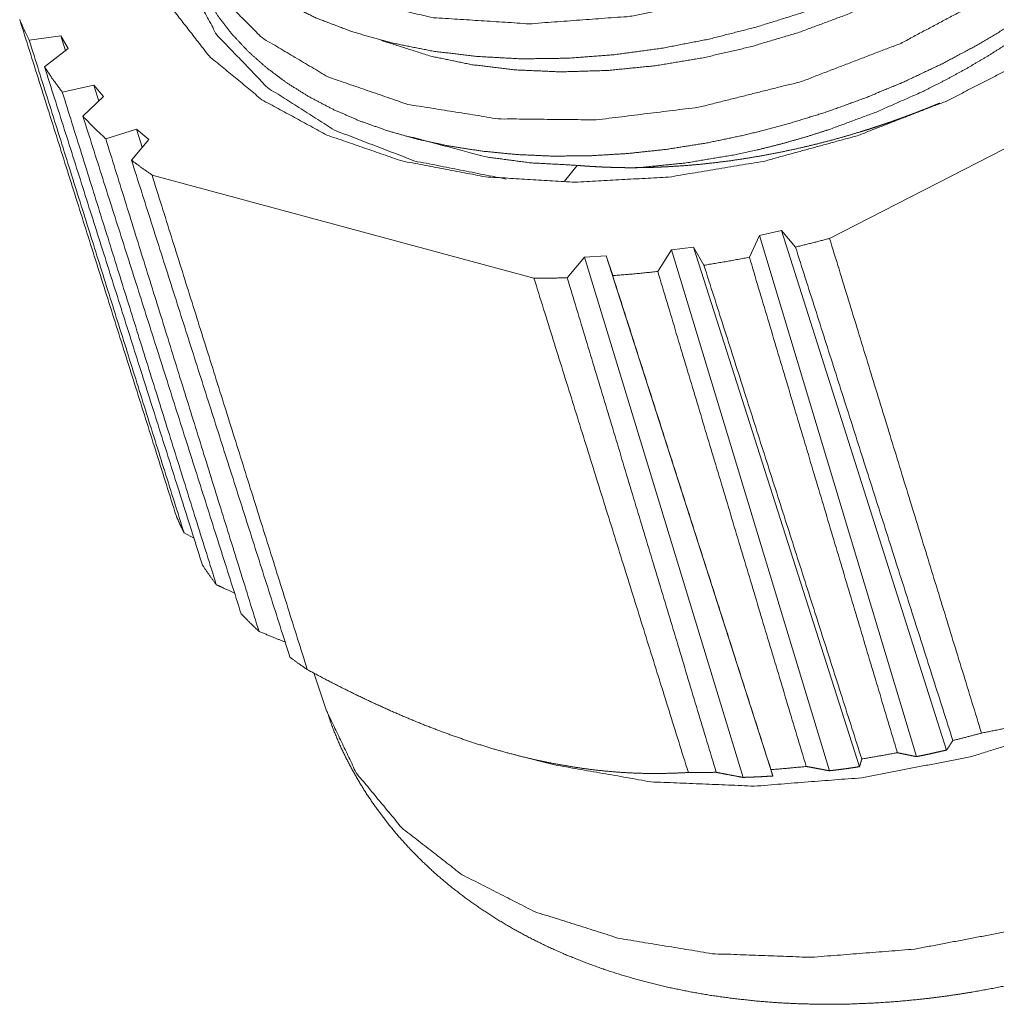
# Model space of a CAD drawing. Units: millimetres. Extents: x 81 to 2721, y 61 to 290.
# Drawn here: x 350 to 362, y 156 to 169 of the extents above; entities that cross this region are included whole.
import ezdxf

# ---------------------------------------------------------------- set-up
doc = ezdxf.new("R2010")
doc.units = ezdxf.units.MM
doc.header["$LTSCALE"] = 0.1
doc.header["$MEASUREMENT"] = 0
doc.layers.add('1', color=7, linetype='Continuous', true_color=0xffffff)

msp = doc.modelspace()

# ---------------------------------------------------------------- linework, layer by layer
at = {"layer": '1', "color": 7, "linetype": 'Continuous', "lineweight": 18}
for p, q in [((350.078, 169.252), (349.662, 169.195)), ((350.175, 169.084), (350.078, 169.252)), ((350.078, 169.252), (350.141, 169.057)), ((365.656, 169.346), (360.242, 166.575)), ((349.865, 168.842), (350.175, 169.084)), ((350.514, 168.603), (350.099, 168.51)), ((350.645, 168.45), (350.514, 168.603)), ((350.514, 168.603), (350.582, 168.39)), ((350.372, 168.19), (350.645, 168.45)), ((351.082, 168.019), (350.673, 167.893)), ((351.244, 167.884), (351.082, 168.019)), ((351.082, 168.019), (351.157, 167.781)), ((351.013, 167.61), (351.244, 167.884)), ((356.737, 167.33), (356.904, 167.541)), ((356.334, 166.05), (351.285, 167.413)), ((359.607, 166.679), (359.316, 166.615)), ((359.791, 166.46), (359.607, 166.679)), ((359.607, 166.679), (361.789, 159.811)), ((359.316, 166.615), (359.182, 166.326)), ((359.316, 166.615), (361.391, 159.724)), ((358.153, 166.422), (357.971, 166.138)), ((358.445, 166.461), (358.153, 166.422)), ((358.153, 166.422), (360.239, 159.537)), ((358.581, 166.22), (358.445, 166.461)), ((358.445, 166.461), (360.638, 159.591)), ((357.002, 166.329), (356.775, 166.054)), ((357.29, 166.343), (357.002, 166.329)), ((357.002, 166.329), (359.099, 159.449)), ((357.375, 166.083), (357.29, 166.343)), ((357.29, 166.343), (359.491, 159.468)), ((351.84, 162.612), (351.709, 162.682)), ((353.426, 160.83), (353.593, 160.328)), ((356.133, 159.734), (356.606, 159.615))]:
    msp.add_line(p, q, dxfattribs=at)
for points, knots in [([(351.764, 170.316), (351.873, 170.022), (352.001, 169.765), (352.156, 169.516), (352.34, 169.278), (352.552, 169.051), (352.792, 168.837), (353.06, 168.636), (353.355, 168.451), (353.677, 168.282), (354.024, 168.131), (354.396, 167.999), (354.791, 167.887), (355.209, 167.797), (355.647, 167.729), (356.104, 167.684), (356.578, 167.663), (357.067, 167.667), (357.57, 167.697), (358.082, 167.752), (358.603, 167.834), (359.128, 167.943), (359.657, 168.079), (360.184, 168.241), (360.709, 168.43), (361.226, 168.645), (361.734, 168.885), (362.229, 169.15), (362.708, 169.439), (363.167, 169.75), (363.603, 170.083), (364.013, 170.436), (364.394, 170.807), (364.743, 171.193), (365.056, 171.595), (365.331, 172.007), (365.565, 172.43), (365.755, 172.859), (365.901, 173.293), (365.998, 173.728), (366.029, 173.945), (366.047, 174.162), (366.049, 174.216), (366.051, 174.27), (366.052, 174.297), (366.052, 174.324), (366.052, 174.327), (366.052, 174.33), (366.052, 174.334), (366.052, 174.335), (366.052, 174.336), (366.052, 174.336), (366.052, 174.337), (366.052, 174.345), (366.052, 174.36), (366.052, 174.424), (366.05, 174.487), (366.032, 174.737), (365.997, 174.983), (365.903, 175.369)], [0, 0, 0.016043, 0.030711, 0.045699, 0.061098, 0.076994, 0.093464, 0.11058, 0.128401, 0.146976, 0.166344, 0.186531, 0.207552, 0.229408, 0.252096, 0.275596, 0.29988, 0.324911, 0.350642, 0.377016, 0.403973, 0.431439, 0.459339, 0.487586, 0.516094, 0.544769, 0.573517, 0.60224, 0.63084, 0.659221, 0.687289, 0.714958, 0.742146, 0.768783, 0.794811, 0.820189, 0.844897, 0.868935, 0.892333, 0.91515, 0.926373, 0.937487, 0.940251, 0.94301, 0.944387, 0.945763, 0.945935, 0.946107, 0.946279, 0.946365, 0.946386, 0.946404, 0.946429, 0.946835, 0.947646, 0.950884, 0.954111, 0.966929, 0.979631, 1, 1]), ([(351.575, 170.95), (351.667, 170.642), (352.088, 169.878), (352.744, 169.225), (353.614, 168.709), (354.665, 168.347), (355.86, 168.156), (357.156, 168.142), (358.508, 168.308), (359.866, 168.648), (361.183, 169.154), (362.412, 169.807), (363.508, 170.587), (364.433, 171.466), (365.153, 172.416), (365.643, 173.404), (365.877, 175.309)], [0, 0, 0.016797, 0.062339, 0.11068, 0.163504, 0.221534, 0.284747, 0.352447, 0.423562, 0.496705, 0.570371, 0.643039, 0.713281, 0.779935, 0.842176, 0.899765, 1, 1]), ([(351.71, 170.878), (352.256, 170.243), (352.612, 169.959), (353.013, 169.706), (353.457, 169.488), (353.939, 169.305), (354.456, 169.159), (355.002, 169.05), (355.574, 168.981), (356.166, 168.949), (356.775, 168.957), (357.395, 169.004), (358.021, 169.088), (358.649, 169.21), (359.273, 169.369), (359.89, 169.562), (360.494, 169.788), (361.082, 170.046), (361.648, 170.333), (362.189, 170.648), (362.702, 170.987), (363.182, 171.349), (363.626, 171.73), (364.032, 172.129), (364.397, 172.541), (364.719, 172.964), (364.996, 173.396), (365.225, 173.833), (365.407, 174.272), (365.539, 174.711), (365.566, 174.824)], [0, 0, 0.049603, 0.076558, 0.104629, 0.133911, 0.164442, 0.196219, 0.229197, 0.263305, 0.29844, 0.334479, 0.371281, 0.408694, 0.446558, 0.484705, 0.522965, 0.561168, 0.59915, 0.63675, 0.673817, 0.710209, 0.745803, 0.780485, 0.814166, 0.846773, 0.878262, 0.908614, 0.937838, 0.965974, 0.993098, 1, 1]), ([(352.115, 170.706), (352.872, 170.169), (353.86, 169.749), (355.006, 169.493), (356.271, 169.412), (357.607, 169.511), (358.969, 169.789), (360.307, 170.234), (361.573, 170.835), (362.724, 171.57), (363.716, 172.416), (364.516, 173.343), (364.955, 174.043)], [0, 0, 0.063142, 0.136162, 0.216022, 0.302164, 0.393303, 0.487794, 0.583701, 0.679029, 0.771874, 0.860543, 0.943816, 1, 1]), ([(366.666, 173.813), (366.49, 172.945), (366.117, 172.072), (365.558, 171.218), (364.827, 170.403), (363.942, 169.648), (362.926, 168.974), (361.805, 168.398), (360.609, 167.933), (359.367, 167.593), (358.113, 167.386), (356.877, 167.318), (355.693, 167.389), (354.59, 167.599), (353.597, 167.941), (352.739, 168.408), (352.039, 168.987), (351.514, 169.662), (351.178, 170.418), (351.04, 171.234)], [0, 0, 0.043348, 0.089787, 0.139789, 0.193401, 0.25033, 0.310018, 0.371712, 0.434538, 0.497552, 0.559799, 0.620369, 0.678456, 0.733417, 0.784845, 0.832646, 0.877118, 0.919007, 0.959487, 1, 1]), ([(364.277, 172.394), (364.015, 172.048), (363.829, 171.828), (363.63, 171.613), (363.419, 171.403), (363.196, 171.198), (362.719, 170.806), (362.202, 170.439), (361.93, 170.267), (361.65, 170.103), (361.363, 169.947), (361.069, 169.8), (360.465, 169.532), (359.843, 169.301), (359.21, 169.111), (358.571, 168.963), (357.934, 168.857), (357.303, 168.795), (356.685, 168.777), (356.087, 168.803), (355.514, 168.872), (354.971, 168.984), (354.32, 169.191)], [0, 0, 0.039067, 0.064934, 0.091268, 0.118055, 0.145268, 0.200863, 0.257832, 0.286759, 0.315933, 0.345314, 0.374867, 0.434304, 0.493915, 0.553365, 0.612325, 0.670462, 0.727455, 0.782998, 0.836852, 0.88879, 0.938627, 1, 1]), ([(364.691, 171.133), (364.411, 170.762), (364.026, 170.327), (363.592, 169.912), (363.115, 169.519), (362.597, 169.153), (362.326, 168.981), (362.046, 168.817), (361.759, 168.661), (361.465, 168.513), (360.861, 168.246), (360.239, 168.015), (359.924, 167.915), (359.606, 167.825), (359.287, 167.745), (358.967, 167.677), (358.329, 167.571), (357.699, 167.509), (357.677, 167.507)], [0, 0, 0.057172, 0.128452, 0.202166, 0.278095, 0.355915, 0.395425, 0.435266, 0.475389, 0.515744, 0.596915, 0.678339, 0.719, 0.759552, 0.799929, 0.840077, 0.919469, 0.997309, 1, 1]), ([(355.969, 167.359), (354.76, 167.598), (353.696, 168.006), (352.813, 168.568), (352.142, 169.265), (351.707, 170.072), (351.523, 170.963)], [0, 0, 0.198416, 0.381871, 0.550297, 0.705947, 0.853609, 1, 1]), ([(349.536, 169.467), (349.597, 169.33), (349.662, 169.195)], [0, 0, 0.499265, 1, 1]), ([(349.865, 168.842), (349.977, 168.674), (350.099, 168.51)], [0, 0, 0.497858, 1, 1]), ([(361.698, 168.364), (361.681, 168.357), (361.661, 168.348), (361.641, 168.34), (361.62, 168.332), (361.6, 168.323), (361.58, 168.315), (361.56, 168.307), (361.54, 168.299), (361.519, 168.291), (361.499, 168.283), (361.479, 168.275), (361.459, 168.267), (361.438, 168.259), (361.418, 168.251), (361.398, 168.243), (361.377, 168.235), (361.357, 168.227), (361.336, 168.22), (361.316, 168.212), (361.295, 168.204), (361.275, 168.197), (361.255, 168.189), (361.234, 168.181), (361.214, 168.174), (361.193, 168.166), (361.173, 168.159), (361.152, 168.152), (361.131, 168.144), (361.111, 168.137), (361.09, 168.13), (361.07, 168.122), (361.049, 168.115), (361.028, 168.108), (361.008, 168.101), (360.987, 168.094), (360.967, 168.087), (360.946, 168.08), (360.925, 168.073), (360.905, 168.066), (360.884, 168.059), (360.863, 168.052), (360.842, 168.045), (360.822, 168.038), (360.801, 168.032), (360.78, 168.025), (360.759, 168.018), (360.739, 168.012), (360.718, 168.005), (360.697, 167.999), (360.676, 167.992), (360.655, 167.986), (360.504, 167.94), (360.352, 167.897), (360.19, 167.853), (360.027, 167.812), (359.853, 167.771), (359.68, 167.733), (359.496, 167.696), (359.312, 167.662), (359.119, 167.63), (358.926, 167.601), (358.725, 167.576), (358.524, 167.554), (358.314, 167.536), (358.107, 167.523), (358.062, 167.521), (358.016, 167.519), (357.972, 167.517), (357.928, 167.515), (357.884, 167.514), (357.841, 167.513), (357.798, 167.512), (357.755, 167.511), (357.713, 167.511), (357.67, 167.51), (357.629, 167.51), (357.587, 167.51), (357.547, 167.51), (357.506, 167.511), (357.466, 167.512), (357.426, 167.512), (357.386, 167.513), (357.347, 167.515), (357.308, 167.516), (357.27, 167.517), (357.232, 167.519), (357.194, 167.521), (357.157, 167.523), (357.119, 167.525), (357.083, 167.527), (357.046, 167.53), (357.01, 167.532), (356.975, 167.535), (356.939, 167.538), (356.904, 167.541)], [0, 0, 0.003695, 0.008136, 0.012573, 0.017015, 0.021454, 0.025894, 0.030335, 0.034778, 0.039221, 0.043665, 0.048107, 0.05255, 0.056993, 0.061438, 0.065884, 0.070331, 0.074776, 0.079222, 0.083668, 0.088116, 0.092562, 0.097008, 0.101455, 0.105904, 0.11035, 0.114798, 0.119246, 0.123692, 0.12814, 0.132588, 0.137034, 0.141481, 0.14593, 0.150375, 0.154822, 0.159267, 0.163713, 0.16816, 0.172605, 0.177051, 0.181495, 0.18594, 0.190386, 0.19483, 0.199272, 0.203715, 0.208159, 0.212597, 0.21704, 0.221481, 0.22592, 0.258086, 0.290215, 0.324512, 0.358739, 0.395054, 0.431262, 0.46945, 0.507489, 0.547394, 0.587093, 0.628526, 0.669701, 0.71245, 0.754874, 0.764068, 0.773248, 0.782296, 0.791325, 0.800222, 0.809101, 0.817852, 0.826582, 0.835184, 0.843774, 0.852229, 0.860671, 0.868982, 0.877277, 0.885447, 0.8936, 0.901623, 0.909635, 0.917518, 0.925389, 0.933131, 0.940858, 0.948465, 0.956056, 0.963523, 0.970976, 0.978308, 0.985622, 0.992816, 1, 1]), ([(350.372, 168.19), (350.518, 168.039), (350.673, 167.893)], [0, 0, 0.497005, 1, 1]), ([(356.904, 167.541), (356.291, 167.574), (355.704, 167.652), (354.678, 167.924)], [0, 0, 0.270845, 0.531718, 1, 1]), ([(351.013, 167.61), (351.147, 167.51), (351.285, 167.413)], [0, 0, 0.497345, 1, 1]), ([(359.791, 166.46), (360.017, 166.516), (360.242, 166.575)], [0, 0, 0.499742, 1, 1]), ([(358.581, 166.22), (358.881, 166.27), (359.182, 166.326)], [0, 0, 0.499117, 1, 1]), ([(357.375, 166.083), (357.673, 166.107), (357.971, 166.138)], [0, 0, 0.498544, 1, 1]), ([(356.334, 166.05), (356.554, 166.05), (356.775, 166.054)], [0, 0, 0.498507, 1, 1]), ([(361.788, 156.559), (361.958, 156.584), (362.128, 156.611), (362.438, 156.667), (362.748, 156.732), (363.056, 156.804), (363.362, 156.885), (363.667, 156.973), (363.969, 157.069), (364.269, 157.173), (364.566, 157.284), (364.859, 157.402), (365.149, 157.528), (365.434, 157.661), (365.715, 157.801), (365.992, 157.948), (366.263, 158.102), (366.529, 158.262), (366.789, 158.429), (367.043, 158.603), (367.291, 158.782), (367.532, 158.968), (367.765, 159.16), (367.991, 159.358), (368.209, 159.561), (368.419, 159.77), (368.62, 159.984), (368.813, 160.204), (368.995, 160.428), (369.168, 160.656), (369.33, 160.889), (369.482, 161.124), (369.623, 161.364), (369.752, 161.606), (369.87, 161.851), (369.976, 162.097), (370.07, 162.346), (370.152, 162.593), (370.222, 162.844), (370.279, 163.092), (370.324, 163.341), (370.357, 163.588), (370.377, 163.835), (370.386, 164.078), (370.382, 164.321), (370.367, 164.56), (370.34, 164.797), (370.303, 165.031), (370.253, 165.261), (370.227, 165.354), (370.198, 165.446)], [0, 0, 0.012524, 0.025068, 0.048016, 0.071033, 0.094076, 0.117152, 0.140242, 0.163335, 0.186427, 0.20949, 0.232528, 0.25551, 0.278454, 0.301312, 0.324116, 0.346809, 0.369435, 0.391925, 0.414336, 0.436591, 0.458752, 0.480744, 0.502624, 0.524325, 0.545894, 0.567281, 0.588501, 0.609543, 0.630375, 0.651038, 0.671446, 0.691704, 0.711656, 0.731479, 0.750956, 0.770326, 0.789321, 0.808232, 0.826761, 0.845228, 0.863325, 0.881382, 0.899108, 0.9168, 0.934209, 0.951612, 0.968808, 0.985973, 0.992983, 1, 1]), ([(370.205, 165.442), (370.341, 164.532), (370.247, 163.58), (369.927, 162.611), (369.39, 161.651), (368.649, 160.727), (367.725, 159.863), (366.643, 159.084), (365.431, 158.409), (364.124, 157.857), (362.756, 157.443), (361.364, 157.179)], [0, 0, 0.068484, 0.139722, 0.215693, 0.297576, 0.385753, 0.479915, 0.579225, 0.682452, 0.788098, 0.894513, 1, 1]), ([(368.114, 163.158), (367.187, 162.257), (366.089, 161.441), (364.852, 160.734), (363.51, 160.155), (362.102, 159.721), (360.667, 159.445), (359.246, 159.334), (357.879, 159.391), (356.606, 159.615)], [0, 0, 0.102851, 0.211669, 0.325078, 0.441367, 0.558638, 0.674926, 0.788333, 0.89715, 1, 1]), ([(351.604, 162.91), (351.654, 162.795), (351.709, 162.682)], [0, 0, 0.499384, 1, 1]), ([(367.765, 162.903), (367.555, 162.713), (367.343, 162.529), (367.129, 162.351), (366.914, 162.178), (366.697, 162.012), (366.479, 161.852), (366.259, 161.698), (366.037, 161.55), (365.813, 161.408), (365.587, 161.273), (365.36, 161.144), (365.13, 161.021), (364.898, 160.904), (364.664, 160.794), (364.428, 160.69), (364.192, 160.593), (363.954, 160.502), (363.716, 160.418), (363.476, 160.34), (363.235, 160.268), (362.992, 160.202), (362.747, 160.141), (362.5, 160.085), (362.25, 160.035)], [0, 0, 0.044987, 0.089537, 0.13366, 0.17739, 0.220746, 0.263744, 0.306385, 0.348691, 0.390687, 0.432417, 0.473928, 0.515273, 0.556489, 0.597543, 0.638385, 0.678972, 0.719293, 0.75941, 0.799403, 0.839335, 0.879273, 0.919318, 0.959557, 1, 1]), ([(351.952, 162.257), (352.041, 162.126), (352.135, 161.997)], [0, 0, 0.498334, 1, 1]), ([(352.377, 161.884), (352.23, 161.953), (352.135, 161.997)], [0, 0, 0.608371, 1, 1]), ([(352.464, 161.611), (352.58, 161.494), (352.7, 161.379)], [0, 0, 0.4976, 1, 1]), ([(353.045, 161.238), (352.886, 161.303), (352.7, 161.379)], [0, 0, 0.459801, 1, 1]), ([(353.109, 161.038), (353.222, 160.955), (353.338, 160.874)], [0, 0, 0.497787, 1, 1]), ([(358.375, 159.514), (358.183, 159.505), (357.99, 159.501), (357.796, 159.502), (357.6, 159.509), (357.402, 159.522), (357.203, 159.541), (357.003, 159.565), (356.801, 159.596), (356.597, 159.632), (356.391, 159.674), (356.184, 159.722), (355.975, 159.776), (355.763, 159.836), (355.55, 159.903), (355.335, 159.975), (355.119, 160.053), (354.902, 160.136), (354.684, 160.225), (354.465, 160.319), (354.244, 160.419), (354.021, 160.524), (353.796, 160.635), (353.569, 160.751), (353.338, 160.874)], [0, 0, 0.036259, 0.072749, 0.10951, 0.146581, 0.18401, 0.221825, 0.260049, 0.298712, 0.337848, 0.377514, 0.41777, 0.458683, 0.500291, 0.542562, 0.585435, 0.628852, 0.672777, 0.717265, 0.762388, 0.808203, 0.85478, 0.902227, 0.950634, 1, 1]), ([(361.364, 157.179), (360.002, 157.071), (358.689, 157.119), (357.461, 157.321), (356.349, 157.672), (355.383, 158.163), (354.588, 158.781), (353.986, 159.509), (353.593, 160.328)], [0, 0, 0.151242, 0.296635, 0.434444, 0.563511, 0.683442, 0.794825, 0.899393, 1, 1]), ([(353.599, 160.327), (353.639, 160.201), (353.684, 160.077), (353.775, 159.862), (353.877, 159.653), (353.989, 159.448), (354.11, 159.249), (354.242, 159.054), (354.383, 158.866), (354.534, 158.682), (354.693, 158.506), (354.863, 158.334), (355.041, 158.169), (355.229, 158.01), (355.425, 157.859), (355.631, 157.713), (355.844, 157.575), (356.067, 157.443), (356.297, 157.319), (356.536, 157.202), (356.782, 157.094), (357.036, 156.993), (357.296, 156.9), (357.564, 156.816), (357.836, 156.741), (358.116, 156.673), (358.399, 156.615), (358.688, 156.565), (358.981, 156.525), (359.278, 156.493), (359.578, 156.469), (359.881, 156.455), (360.186, 156.45), (360.493, 156.453), (360.802, 156.465), (361.111, 156.485), (361.422, 156.514), (361.605, 156.535), (361.788, 156.559)], [0, 0, 0.01356, 0.0271, 0.050903, 0.074744, 0.098603, 0.122474, 0.14649, 0.170548, 0.194852, 0.21921, 0.24392, 0.268707, 0.293933, 0.319264, 0.345102, 0.371074, 0.397598, 0.424283, 0.451537, 0.47898, 0.506972, 0.535178, 0.563888, 0.592831, 0.622214, 0.651843, 0.681839, 0.71208, 0.742622, 0.773401, 0.804405, 0.83563, 0.867035, 0.898638, 0.930385, 0.962289, 0.981117, 1, 1]), ([(361.872, 159.937), (362.061, 159.985), (362.25, 160.035)], [0, 0, 0.499755, 1, 1]), ([(361.872, 159.937), (361.858, 159.916), (361.844, 159.895), (361.831, 159.874), (361.817, 159.853), (361.803, 159.832), (361.789, 159.811)], [0, 0, 0.169617, 0.338033, 0.505324, 0.67134, 0.836231, 1, 1]), ([(360.668, 159.693), (360.903, 159.733), (361.138, 159.776)], [0, 0, 0.499314, 1, 1]), ([(361.391, 159.724), (361.349, 159.732), (361.308, 159.741), (361.266, 159.75), (361.223, 159.758), (361.181, 159.767), (361.138, 159.776)], [0, 0, 0.164091, 0.329202, 0.495342, 0.662511, 0.830701, 1, 1]), ([(361.789, 159.811), (361.723, 159.796), (361.657, 159.781), (361.591, 159.766), (361.524, 159.751), (361.458, 159.737), (361.391, 159.724)], [0, 0, 0.16648, 0.332966, 0.49958, 0.666268, 0.833087, 1, 1]), ([(359.467, 159.552), (359.7, 159.571), (359.933, 159.594)], [0, 0, 0.498865, 1, 1]), ([(360.239, 159.537), (360.189, 159.546), (360.138, 159.556), (360.088, 159.565), (360.036, 159.575), (359.985, 159.585), (359.933, 159.594)], [0, 0, 0.16414, 0.329268, 0.495445, 0.662603, 0.83081, 1, 1]), ([(360.638, 159.591), (360.571, 159.581), (360.505, 159.571), (360.439, 159.562), (360.372, 159.553), (360.306, 159.545), (360.239, 159.537)], [0, 0, 0.166203, 0.332607, 0.499174, 0.665905, 0.832863, 1, 1]), ([(360.668, 159.693), (360.663, 159.676), (360.658, 159.658), (360.653, 159.641), (360.648, 159.624), (360.643, 159.607), (360.638, 159.591)], [0, 0, 0.170258, 0.338979, 0.506308, 0.672248, 0.836892, 1, 1]), ([(358.375, 159.514), (358.559, 159.514), (358.744, 159.517)], [0, 0, 0.498715, 1, 1]), ([(359.099, 159.449), (359.04, 159.46), (358.923, 159.482), (358.804, 159.505), (358.744, 159.517)], [0, 0, 0.16419, 0.49552, 0.830818, 1, 1]), ([(359.491, 159.468), (359.426, 159.464), (359.361, 159.46), (359.296, 159.457), (359.23, 159.454), (359.164, 159.452), (359.099, 159.449)], [0, 0, 0.165992, 0.332236, 0.498734, 0.66555, 0.832636, 1, 1]), ([(359.467, 159.552), (359.475, 159.523), (359.479, 159.509), (359.487, 159.482), (359.491, 159.468)], [0, 0, 0.339876, 0.507505, 0.837419, 1, 1])]:
    msp.add_open_spline(points, degree=1, knots=knots, dxfattribs=at)
for points in [[(351.604, 162.91), (349.536, 169.467)], [(351.709, 162.682), (349.662, 169.195)], [(351.952, 162.257), (349.865, 168.842)], [(352.135, 161.997), (350.099, 168.51)], [(352.464, 161.611), (350.372, 168.19)], [(352.7, 161.379), (350.673, 167.893)], [(353.109, 161.038), (351.013, 167.61)], [(353.338, 160.874), (351.285, 167.413)], [(362.25, 160.035), (360.242, 166.575)], [(361.872, 159.937), (359.791, 166.46)], [(361.138, 159.776), (359.182, 166.326)], [(359.933, 159.594), (357.971, 166.138)], [(360.668, 159.693), (358.581, 166.22)], [(358.375, 159.514), (356.334, 166.05)], [(358.744, 159.517), (356.775, 166.054)], [(359.467, 159.552), (357.375, 166.083)]]:
    msp.add_open_spline(points, degree=1, dxfattribs=at)

doc.saveas('drawing.dxf')
